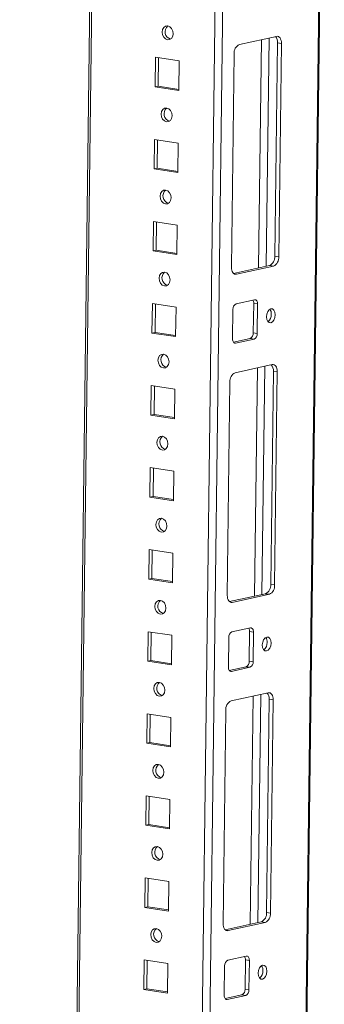
# Model space of a CAD drawing. Units: millimetres. Extents: x 4 to 11585, y 20 to 11647.
# Drawn here: x 9144 to 9236, y 3229 to 3524 of the extents above; entities that cross this region are included whole.
import ezdxf

# ---------------------------------------------------------------- set-up
doc = ezdxf.new("R2010")
doc.units = ezdxf.units.MM

msp = doc.modelspace()

# ---------------------------------------------------------------- linework, layer by layer
at = {"color": 7, "linetype": 'Continuous', "lineweight": 15}
for p, q in [((9213.376, 1864.539), (9235.716, 3634.641)), ((9166.638, 3619.546), (9144.48, 1863.938)), ((9221.373, 3518.757), (9210.276, 3516.332)), ((9220.896, 3452.891), (9221.703, 3516.817)), ((9221.703, 3516.817), (9222.884, 3516.635)), ((9222.077, 3452.71), (9222.884, 3516.635)), ((9185.149, 3512.48), (9185.037, 3503.629)), ((9192.234, 3511.391), (9185.149, 3512.48)), ((9186.069, 3512.338), (9185.962, 3503.831)), ((9192.122, 3502.54), (9192.234, 3511.391)), ((9208.704, 3513.536), (9207.897, 3449.611)), ((9185.962, 3503.831), (9185.037, 3503.629)), ((9185.037, 3503.629), (9192.122, 3502.54)), ((9185.962, 3503.831), (9192.127, 3502.883)), ((9184.838, 3487.893), (9184.727, 3479.042)), ((9191.924, 3486.804), (9184.838, 3487.893)), ((9185.759, 3487.752), (9185.652, 3479.244)), ((9191.812, 3477.953), (9191.924, 3486.804)), ((9185.652, 3479.244), (9184.727, 3479.042)), ((9184.727, 3479.042), (9191.812, 3477.953)), ((9185.652, 3479.244), (9191.816, 3478.297)), ((9184.528, 3463.307), (9184.416, 3454.455)), ((9191.613, 3462.218), (9184.528, 3463.307)), ((9185.449, 3463.165), (9185.341, 3454.658)), ((9191.502, 3453.366), (9191.613, 3462.218)), ((9185.341, 3454.658), (9184.416, 3454.455)), ((9184.416, 3454.455), (9191.502, 3453.366)), ((9185.341, 3454.658), (9191.506, 3453.71)), ((9222.077, 3452.71), (9220.896, 3452.891)), ((9208.532, 3447.738), (9219.324, 3450.096)), ((9209.407, 3447.489), (9220.505, 3449.914)), ((9220.505, 3449.914), (9219.324, 3450.096)), ((9184.218, 3438.72), (9184.106, 3429.869)), ((9191.303, 3437.631), (9184.218, 3438.72)), ((9185.138, 3438.579), (9185.031, 3430.071)), ((9191.191, 3428.78), (9191.303, 3437.631)), ((9214.844, 3439.851), (9209.295, 3438.638)), ((9214.458, 3429.908), (9214.569, 3438.759)), ((9215.75, 3438.578), (9214.569, 3438.759)), ((9215.639, 3429.726), (9215.75, 3438.578)), ((9208.352, 3436.961), (9208.24, 3428.11)), ((9185.031, 3430.071), (9184.106, 3429.869)), ((9184.106, 3429.869), (9191.191, 3428.78)), ((9185.031, 3430.071), (9191.196, 3429.123)), ((9215.639, 3429.726), (9214.458, 3429.908)), ((9208.493, 3427.133), (9213.514, 3428.231)), ((9209.146, 3426.837), (9214.695, 3428.049)), ((9214.695, 3428.049), (9213.514, 3428.231)), ((9220.132, 3420.41), (9209.035, 3417.985)), ((9219.655, 3354.545), (9220.462, 3418.47)), ((9220.462, 3418.47), (9221.642, 3418.289)), ((9220.836, 3354.363), (9221.642, 3418.289)), ((9183.908, 3414.133), (9183.796, 3405.282)), ((9190.993, 3413.044), (9183.908, 3414.133)), ((9184.828, 3413.992), (9184.721, 3405.484)), ((9207.462, 3415.19), (9206.656, 3351.265)), ((9190.881, 3404.193), (9190.993, 3413.044)), ((9184.721, 3405.484), (9183.796, 3405.282)), ((9183.796, 3405.282), (9190.881, 3404.193)), ((9184.721, 3405.484), (9190.885, 3404.537)), ((9183.597, 3389.547), (9183.486, 3380.696)), ((9190.682, 3388.458), (9183.597, 3389.547)), ((9184.518, 3389.405), (9184.41, 3380.898)), ((9190.571, 3379.606), (9190.682, 3388.458)), ((9184.41, 3380.898), (9183.486, 3380.696)), ((9183.486, 3380.696), (9190.571, 3379.606)), ((9184.41, 3380.898), (9190.575, 3379.95)), ((9183.287, 3364.96), (9183.175, 3356.109)), ((9190.372, 3363.871), (9183.287, 3364.96)), ((9184.207, 3364.819), (9184.1, 3356.311)), ((9190.26, 3355.02), (9190.372, 3363.871)), ((9184.1, 3356.311), (9183.175, 3356.109)), ((9183.175, 3356.109), (9190.26, 3355.02)), ((9184.1, 3356.311), (9190.265, 3355.363)), ((9207.291, 3349.391), (9218.083, 3351.749)), ((9219.263, 3351.568), (9218.083, 3351.749)), ((9220.836, 3354.363), (9219.655, 3354.545)), ((9208.166, 3349.143), (9219.263, 3351.568)), ((9182.977, 3340.373), (9182.865, 3331.522)), ((9190.062, 3339.284), (9182.977, 3340.373)), ((9183.897, 3340.232), (9183.79, 3331.724)), ((9213.603, 3341.504), (9208.054, 3340.292)), ((9213.217, 3331.561), (9213.328, 3340.412)), ((9214.509, 3340.231), (9213.328, 3340.412)), ((9214.397, 3331.38), (9214.509, 3340.231)), ((9189.95, 3330.433), (9190.062, 3339.284)), ((9207.111, 3338.614), (9206.999, 3329.763)), ((9183.79, 3331.724), (9182.865, 3331.522)), ((9182.865, 3331.522), (9189.95, 3330.433)), ((9183.79, 3331.724), (9189.954, 3330.777)), ((9214.397, 3331.38), (9213.217, 3331.561)), ((9207.252, 3328.787), (9212.273, 3329.884)), ((9207.905, 3328.49), (9213.454, 3329.702)), ((9213.454, 3329.702), (9212.273, 3329.884)), ((9218.891, 3322.064), (9207.794, 3319.639)), ((9218.414, 3256.198), (9219.22, 3320.123)), ((9219.22, 3320.123), (9220.401, 3319.942)), ((9219.594, 3256.017), (9220.401, 3319.942)), ((9206.221, 3316.843), (9205.414, 3252.918)), ((9182.666, 3315.787), (9182.555, 3306.936)), ((9189.751, 3314.698), (9182.666, 3315.787)), ((9183.587, 3315.645), (9183.479, 3307.138)), ((9189.64, 3305.846), (9189.751, 3314.698)), ((9183.479, 3307.138), (9182.555, 3306.936)), ((9182.555, 3306.936), (9189.64, 3305.846)), ((9183.479, 3307.138), (9189.644, 3306.19)), ((9182.356, 3291.2), (9182.244, 3282.349)), ((9189.441, 3290.111), (9182.356, 3291.2)), ((9183.276, 3291.059), (9183.169, 3282.551)), ((9189.329, 3281.26), (9189.441, 3290.111)), ((9183.169, 3282.551), (9182.244, 3282.349)), ((9182.244, 3282.349), (9189.329, 3281.26)), ((9183.169, 3282.551), (9189.334, 3281.603)), ((9182.046, 3266.614), (9181.934, 3257.762)), ((9189.131, 3265.524), (9182.046, 3266.614)), ((9182.966, 3266.472), (9182.859, 3257.964)), ((9189.019, 3256.673), (9189.131, 3265.524)), ((9182.859, 3257.964), (9181.934, 3257.762)), ((9181.934, 3257.762), (9189.019, 3256.673)), ((9182.859, 3257.964), (9189.024, 3257.017)), ((9219.594, 3256.017), (9218.414, 3256.198)), ((9206.05, 3251.044), (9216.841, 3253.403)), ((9206.925, 3250.796), (9218.022, 3253.221)), ((9218.022, 3253.221), (9216.841, 3253.403)), ((9212.362, 3243.157), (9206.813, 3241.945)), ((9181.735, 3242.027), (9181.624, 3233.176)), ((9188.821, 3240.938), (9181.735, 3242.027)), ((9182.656, 3241.885), (9182.549, 3233.378)), ((9188.709, 3232.087), (9188.821, 3240.938)), ((9205.87, 3240.268), (9205.758, 3231.416)), ((9211.975, 3233.215), (9212.087, 3242.066)), ((9213.268, 3241.884), (9212.087, 3242.066)), ((9213.156, 3233.033), (9213.268, 3241.884)), ((9182.549, 3233.378), (9181.624, 3233.176)), ((9181.624, 3233.176), (9188.709, 3232.087)), ((9182.549, 3233.378), (9188.713, 3232.43)), ((9206.01, 3230.44), (9211.032, 3231.537)), ((9206.664, 3230.143), (9212.213, 3231.356)), ((9212.213, 3231.356), (9211.032, 3231.537)), ((9213.156, 3233.033), (9211.975, 3233.215))]:
    msp.add_line(p, q, dxfattribs=at)
at = {"color": 8, "linetype": 'Continuous', "lineweight": 15}
for p, q in [((9235.377, 3634.567), (9213.439, 1896.328)), ((9204.272, 3627.77), (9181.937, 1858.038)), ((9184.183, 1858.06), (9206.524, 3628.262)), ((9145.497, 1895.664), (9167.256, 3619.681)), ((9216.904, 3517.78), (9216.04, 3449.378)), ((9219.155, 3518.272), (9218.292, 3449.87)), ((9209.407, 3447.489), (9208.729, 3447.594)), ((9209.146, 3426.837), (9208.74, 3426.899)), ((9217.914, 3419.926), (9217.051, 3351.524)), ((9215.662, 3419.434), (9214.799, 3351.032)), ((9208.166, 3349.143), (9207.488, 3349.247)), ((9207.905, 3328.49), (9207.499, 3328.552)), ((9214.421, 3321.087), (9213.558, 3252.685)), ((9216.673, 3321.579), (9215.81, 3253.177)), ((9206.925, 3250.796), (9206.247, 3250.9)), ((9206.664, 3230.143), (9206.257, 3230.206))]:
    msp.add_line(p, q, dxfattribs=at)
at = {"color": 7, "linetype": 'Continuous', "lineweight": 15, "flags": 128}
for points in [[(9188.765, 3517.738), (9189.399, 3517.798), (9189.941, 3518.163), (9190.308, 3518.778), (9190.444, 3519.549), (9190.328, 3520.359), (9189.978, 3521.084), (9189.447, 3521.614), (9188.817, 3521.868), (9188.182, 3521.808), (9187.64, 3521.443), (9187.273, 3520.828), (9187.137, 3520.057), (9187.253, 3519.248), (9187.603, 3518.522), (9188.134, 3517.992), (9188.765, 3517.738)], [(9222.884, 3516.635), (9222.86, 3517.108), (9222.778, 3517.55), (9222.641, 3517.944), (9222.454, 3518.275), (9222.225, 3518.53), (9221.961, 3518.699), (9221.674, 3518.775), (9221.373, 3518.757)], [(9188.454, 3493.151), (9189.089, 3493.211), (9189.631, 3493.576), (9189.998, 3494.191), (9190.134, 3494.962), (9190.018, 3495.772), (9189.668, 3496.497), (9189.137, 3497.027), (9188.506, 3497.282), (9187.872, 3497.222), (9187.33, 3496.857), (9186.963, 3496.242), (9186.827, 3495.471), (9186.943, 3494.661), (9187.293, 3493.936), (9187.824, 3493.406), (9188.454, 3493.151)], [(9188.144, 3468.565), (9188.779, 3468.625), (9189.321, 3468.99), (9189.687, 3469.605), (9189.823, 3470.376), (9189.707, 3471.185), (9189.357, 3471.911), (9188.827, 3472.441), (9188.196, 3472.695), (9187.561, 3472.635), (9187.019, 3472.27), (9186.653, 3471.655), (9186.517, 3470.884), (9186.633, 3470.074), (9186.983, 3469.349), (9187.513, 3468.819), (9188.144, 3468.565)], [(9207.897, 3449.611), (9207.92, 3449.138), (9208.002, 3448.696), (9208.139, 3448.302), (9208.326, 3447.971), (9208.556, 3447.717), (9208.82, 3447.548), (9209.107, 3447.471), (9209.407, 3447.489)], [(9187.834, 3443.978), (9188.468, 3444.038), (9189.01, 3444.403), (9189.377, 3445.018), (9189.513, 3445.789), (9189.397, 3446.599), (9189.047, 3447.324), (9188.516, 3447.854), (9187.886, 3448.108), (9187.251, 3448.049), (9186.709, 3447.683), (9186.342, 3447.068), (9186.207, 3446.297), (9186.322, 3445.488), (9186.672, 3444.763), (9187.203, 3444.232), (9187.834, 3443.978)], [(9215.75, 3438.578), (9215.736, 3438.861), (9215.687, 3439.127), (9215.605, 3439.363), (9215.493, 3439.561), (9215.355, 3439.714), (9215.197, 3439.816), (9215.024, 3439.862), (9214.844, 3439.851)], [(9221.012, 3435.314), (9220.922, 3436.092), (9220.647, 3436.708), (9220.228, 3437.068), (9219.728, 3437.117), (9219.225, 3436.849), (9218.794, 3436.303), (9218.502, 3435.563), (9218.392, 3434.741), (9218.481, 3433.963), (9218.757, 3433.347), (9219.176, 3432.987), (9219.675, 3432.938), (9220.179, 3433.206), (9220.61, 3433.752), (9220.902, 3434.492), (9221.012, 3435.314)], [(9208.24, 3428.11), (9208.254, 3427.826), (9208.304, 3427.56), (9208.386, 3427.324), (9208.498, 3427.126), (9208.636, 3426.973), (9208.794, 3426.871), (9208.966, 3426.825), (9209.146, 3426.837)], [(9187.523, 3419.391), (9188.158, 3419.451), (9188.7, 3419.816), (9189.067, 3420.431), (9189.203, 3421.202), (9189.087, 3422.012), (9188.737, 3422.737), (9188.206, 3423.267), (9187.575, 3423.522), (9186.941, 3423.462), (9186.399, 3423.097), (9186.032, 3422.482), (9185.896, 3421.711), (9186.012, 3420.901), (9186.362, 3420.176), (9186.893, 3419.646), (9187.523, 3419.391)], [(9221.642, 3418.289), (9221.619, 3418.762), (9221.537, 3419.204), (9221.4, 3419.598), (9221.213, 3419.928), (9220.983, 3420.183), (9220.72, 3420.352), (9220.432, 3420.429), (9220.132, 3420.41)], [(9187.213, 3394.805), (9187.848, 3394.865), (9188.39, 3395.23), (9188.757, 3395.845), (9188.892, 3396.616), (9188.776, 3397.425), (9188.427, 3398.151), (9187.896, 3398.681), (9187.265, 3398.935), (9186.631, 3398.875), (9186.089, 3398.51), (9185.722, 3397.895), (9185.586, 3397.124), (9185.702, 3396.314), (9186.052, 3395.589), (9186.582, 3395.059), (9187.213, 3394.805)], [(9186.903, 3370.218), (9187.537, 3370.278), (9188.079, 3370.643), (9188.446, 3371.258), (9188.582, 3372.029), (9188.466, 3372.839), (9188.116, 3373.564), (9187.586, 3374.094), (9186.955, 3374.349), (9186.32, 3374.289), (9185.778, 3373.923), (9185.411, 3373.308), (9185.276, 3372.537), (9185.391, 3371.728), (9185.741, 3371.003), (9186.272, 3370.472), (9186.903, 3370.218)], [(9186.592, 3345.631), (9187.227, 3345.691), (9187.769, 3346.057), (9188.136, 3346.671), (9188.272, 3347.442), (9188.156, 3348.252), (9187.806, 3348.977), (9187.275, 3349.507), (9186.645, 3349.762), (9186.01, 3349.702), (9185.468, 3349.337), (9185.101, 3348.722), (9184.965, 3347.951), (9185.081, 3347.141), (9185.431, 3346.416), (9185.962, 3345.886), (9186.592, 3345.631)], [(9206.656, 3351.265), (9206.679, 3350.791), (9206.761, 3350.349), (9206.898, 3349.955), (9207.085, 3349.625), (9207.315, 3349.37), (9207.578, 3349.201), (9207.866, 3349.124), (9208.166, 3349.143)], [(9214.509, 3340.231), (9214.495, 3340.515), (9214.446, 3340.78), (9214.364, 3341.016), (9214.251, 3341.215), (9214.114, 3341.368), (9213.955, 3341.469), (9213.783, 3341.515), (9213.603, 3341.504)], [(9219.771, 3336.967), (9219.681, 3337.745), (9219.406, 3338.361), (9218.986, 3338.721), (9218.487, 3338.771), (9217.984, 3338.502), (9217.553, 3337.956), (9217.26, 3337.216), (9217.151, 3336.395), (9217.24, 3335.617), (9217.516, 3335.001), (9217.935, 3334.641), (9218.434, 3334.591), (9218.938, 3334.86), (9219.368, 3335.406), (9219.661, 3336.146), (9219.771, 3336.967)], [(9206.999, 3329.763), (9207.013, 3329.479), (9207.062, 3329.214), (9207.145, 3328.978), (9207.257, 3328.779), (9207.395, 3328.626), (9207.553, 3328.525), (9207.725, 3328.479), (9207.905, 3328.49)], [(9186.282, 3321.045), (9186.917, 3321.105), (9187.459, 3321.47), (9187.826, 3322.085), (9187.961, 3322.856), (9187.846, 3323.666), (9187.496, 3324.391), (9186.965, 3324.921), (9186.334, 3325.175), (9185.7, 3325.115), (9185.158, 3324.75), (9184.791, 3324.135), (9184.655, 3323.364), (9184.771, 3322.554), (9185.121, 3321.829), (9185.651, 3321.299), (9186.282, 3321.045)], [(9220.401, 3319.942), (9220.378, 3320.415), (9220.296, 3320.857), (9220.159, 3321.251), (9219.972, 3321.582), (9219.742, 3321.837), (9219.478, 3322.006), (9219.191, 3322.082), (9218.891, 3322.064)], [(9185.972, 3296.458), (9186.606, 3296.518), (9187.148, 3296.883), (9187.515, 3297.498), (9187.651, 3298.269), (9187.535, 3299.079), (9187.185, 3299.804), (9186.655, 3300.334), (9186.024, 3300.589), (9185.389, 3300.529), (9184.847, 3300.163), (9184.481, 3299.548), (9184.345, 3298.777), (9184.461, 3297.968), (9184.81, 3297.243), (9185.341, 3296.712), (9185.972, 3296.458)], [(9185.662, 3271.871), (9186.296, 3271.931), (9186.838, 3272.297), (9187.205, 3272.912), (9187.341, 3273.683), (9187.225, 3274.492), (9186.875, 3275.217), (9186.344, 3275.747), (9185.714, 3276.002), (9185.079, 3275.942), (9184.537, 3275.577), (9184.17, 3274.962), (9184.034, 3274.191), (9184.15, 3273.381), (9184.5, 3272.656), (9185.031, 3272.126), (9185.662, 3271.871)], [(9185.351, 3247.285), (9185.986, 3247.345), (9186.528, 3247.71), (9186.895, 3248.325), (9187.03, 3249.096), (9186.915, 3249.906), (9186.565, 3250.631), (9186.034, 3251.161), (9185.403, 3251.415), (9184.769, 3251.355), (9184.227, 3250.99), (9183.86, 3250.375), (9183.724, 3249.604), (9183.84, 3248.794), (9184.19, 3248.069), (9184.721, 3247.539), (9185.351, 3247.285)], [(9205.414, 3252.918), (9205.438, 3252.445), (9205.52, 3252.003), (9205.657, 3251.609), (9205.844, 3251.278), (9206.074, 3251.023), (9206.337, 3250.854), (9206.625, 3250.778), (9206.925, 3250.796)], [(9213.268, 3241.884), (9213.254, 3242.168), (9213.205, 3242.433), (9213.122, 3242.67), (9213.01, 3242.868), (9212.872, 3243.021), (9212.714, 3243.122), (9212.542, 3243.169), (9212.362, 3243.157)], [(9218.53, 3238.621), (9218.44, 3239.399), (9218.164, 3240.015), (9217.745, 3240.375), (9217.246, 3240.424), (9216.742, 3240.156), (9216.312, 3239.61), (9216.019, 3238.87), (9215.909, 3238.048), (9215.999, 3237.27), (9216.274, 3236.654), (9216.694, 3236.294), (9217.193, 3236.245), (9217.696, 3236.513), (9218.127, 3237.059), (9218.42, 3237.799), (9218.53, 3238.621)], [(9205.758, 3231.416), (9205.772, 3231.133), (9205.821, 3230.867), (9205.903, 3230.631), (9206.016, 3230.433), (9206.153, 3230.28), (9206.312, 3230.178), (9206.484, 3230.132), (9206.664, 3230.143)]]:
    msp.add_lwpolyline(points, dxfattribs=at)
at = {"color": 7, "linetype": 'Continuous', "lineweight": 15}
for centre, radius, start, end in [((9190.289, 3520.131), 2.272, 130.14939, 254.70141), ((9219.25, 3517.029), 2.462, 355.04545, 42.41534), ((9211.503, 3513.802), 2.812, 115.87357, 185.41446), ((9189.978, 3495.544), 2.272, 130.14938, 254.70141), ((9189.668, 3470.958), 2.272, 130.14939, 254.70141), ((9218.097, 3452.626), 2.812, 295.87357, 5.41446), ((9219.277, 3452.444), 2.812, 295.87357, 5.41446), ((9189.358, 3446.371), 2.272, 130.14939, 254.70141), ((9210.032, 3437.12), 1.687, 115.87357, 185.41446), ((9212.879, 3438.843), 1.692, 357.15981, 31.82696), ((9217.192, 3435.338), 2.644, 308.1639, 3.42032), ((9217.698, 3435.676), 2.14, 355.15873, 37.46434), ((9212.778, 3429.749), 1.687, 295.87357, 5.41446), ((9213.959, 3429.567), 1.687, 295.87357, 5.41446), ((9189.047, 3421.784), 2.272, 130.14939, 254.70141), ((9218.009, 3418.683), 2.462, 355.04545, 42.41534), ((9210.262, 3415.455), 2.812, 115.87357, 185.41446), ((9188.737, 3397.198), 2.272, 130.14939, 254.7014), ((9188.427, 3372.611), 2.272, 130.14939, 254.70141), ((9216.855, 3354.279), 2.812, 295.87357, 5.41446), ((9218.036, 3354.098), 2.812, 295.87357, 5.41446), ((9188.117, 3348.024), 2.272, 130.14939, 254.70141), ((9208.79, 3338.773), 1.687, 115.87357, 185.41446), ((9211.638, 3340.496), 1.692, 357.15981, 31.82696), ((9215.951, 3336.991), 2.644, 308.1639, 3.42032), ((9216.457, 3337.329), 2.14, 355.15873, 37.46435), ((9211.537, 3331.402), 1.687, 295.87357, 5.41446), ((9212.718, 3331.221), 1.687, 295.87357, 5.41446), ((9187.806, 3323.438), 2.272, 130.14938, 254.70141), ((9209.021, 3317.109), 2.812, 115.87357, 185.41446), ((9216.767, 3320.336), 2.462, 355.04545, 42.41534), ((9187.496, 3298.851), 2.272, 130.14938, 254.70141), ((9187.186, 3274.265), 2.272, 130.14938, 254.70141), ((9215.614, 3255.933), 2.812, 295.87357, 5.41446), ((9216.795, 3255.751), 2.812, 295.87357, 5.41446), ((9186.875, 3249.678), 2.272, 130.14938, 254.70141), ((9210.397, 3242.15), 1.692, 357.15981, 31.82696), ((9207.549, 3240.427), 1.687, 115.87357, 185.41446), ((9215.216, 3238.983), 2.14, 355.15873, 37.46434), ((9214.709, 3238.645), 2.644, 308.1639, 3.42032), ((9210.296, 3233.055), 1.687, 295.87357, 5.41446), ((9211.476, 3232.874), 1.687, 295.87357, 5.41446)]:
    msp.add_arc(centre, radius, start, end, dxfattribs=at)

doc.saveas('drawing.dxf')
